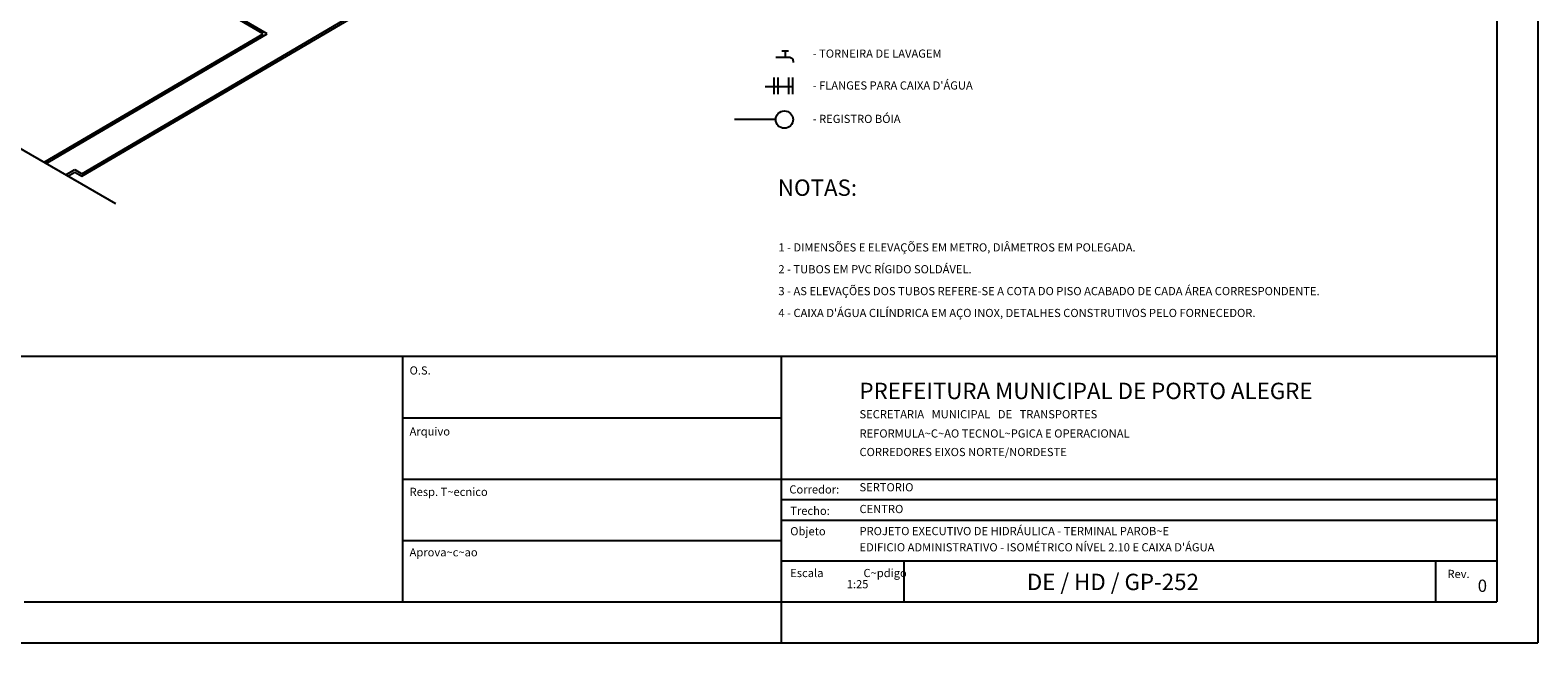
# Model space of a CAD drawing. Extents: x 177604.6 to 177625.7, y 676939.4 to 676954.2.
# Drawn here: x 177616.4 to 177625.7, y 676939.4 to 676943.1 of the extents above; entities that cross this region are included whole.
import ezdxf

# ---------------------------------------------------------------- set-up
doc = ezdxf.new("R2010")
doc.units = 0
doc.header["$LTSCALE"] = 0.25
doc.header["$MEASUREMENT"] = 0
doc.layers.get('0').update_dxf_attribs({"linetype": 'CONTINUOUS'})
for name, color, linetype in [('05PENA', 3, 'CONTINUOUS'), ('07PENA', 4, 'CONTINUOUS'), ('ARQS', 1, 'CONTINUOUS'), ('FORM2', 2, 'CONTINUOUS'), ('FORM3', 3, 'CONTINUOUS'), ('HIDRA', 7, 'CONTINUOUS'), ('IS2', 2, 'CONTINUOUS'), ('ISOMETRI', 7, 'CONTINUOUS')]:
    doc.layers.add(name, color=color, linetype=linetype)
doc.styles.add('R80', font='ROMANS.SHX', dxfattribs={"height": 0.5})
doc.styles.add('ROMANS', font='ROMANS.shx', dxfattribs={"height": 0.05})
doc.styles.add('SIMP', font='simplex', dxfattribs={"bigfont": 'simp'})

# ---------------------------------------------------------------- blocks, each defined once
blk = doc.blocks.new('TORNEI-5')
at = {"layer": 'HIDRA', "color": 3}
for p, q in [((0.0767, 0.0362), (0.0363, 0.0362)), ((0.0565, 0.0362), (0.0565, 0))]:
    blk.add_line(p, q, dxfattribs=at)
blk.add_lwpolyline([(0, 0), (0.0804, 0, -0.41435), (0.1054, -0.025), (0.1054, -0.0337)], format="xyb", dxfattribs=at)

msp = doc.modelspace()

# ---------------------------------------------------------------- linework, layer by layer
at = {"layer": '07PENA'}
for p, q in [((177625.4096, 676953.9833), (177625.4096, 676939.6333)), ((177605.2502, 676941.1333), (177625.4096, 676941.1333)), ((177621.0346, 676941.1333), (177621.0346, 676939.6333)), ((177616.4096, 676939.6333), (177621.0346, 676939.6333)), ((177621.0346, 676939.6333), (177625.4096, 676939.6333))]:
    msp.add_line(p, q, dxfattribs=at)
at = {"layer": 'ARQS'}
for p, q in [((177616.7614, 676942.2481, 3.7451), (177624.7227, 676946.9192, 3.7451)), ((177616.7614, 676942.2331, 3.7451), (177624.7483, 676946.9192, 3.7451)), ((177617.8946, 676943.103), (177614.8908, 676944.8654)), ((177617.8691, 676943.103), (177614.8908, 676944.8504)), ((177616.5312, 676942.318, 3.7451), (177617.8691, 676943.103, 3.7451)), ((177616.5995, 676942.3431, 3.7451), (177617.8946, 676943.103, 3.7451)), ((177616.5441, 676942.3106, 3.7451), (177616.5995, 676942.3431, 3.7451)), ((177616.6636, 676942.2415), (177616.7181, 676942.2735)), ((177616.6765, 676942.2341), (177616.7181, 676942.2585)), ((177616.7181, 676942.2735), (177616.7614, 676942.2481, 3.7451)), ((177616.7181, 676942.2585, 1.1055), (177616.7614, 676942.2331, 4.8507))]:
    msp.add_line(p, q, dxfattribs=at)
at = {"layer": 'ARQS', "color": 1}
msp.add_line((177614.5463, 676943.464), (177616.9672, 676942.0662), dxfattribs=at)
at = {"layer": 'FORM2'}
for p, q in [((177625.6596, 676954.2333), (177625.6596, 676939.3833)), ((177618.7221, 676941.1333), (177618.7221, 676939.6333)), ((177618.7221, 676940.7583), (177621.0346, 676940.7583)), ((177618.7221, 676940.3833), (177621.0346, 676940.3833)), ((177621.0346, 676940.3833), (177625.4096, 676940.3833)), ((177621.0346, 676940.2583), (177625.4096, 676940.2583)), ((177621.0346, 676940.1333), (177625.4096, 676940.1333)), ((177618.7221, 676940.0083), (177621.0346, 676940.0083)), ((177621.0346, 676939.8833), (177625.4096, 676939.8833)), ((177621.7846, 676939.8833), (177621.7846, 676939.6333)), ((177625.0346, 676939.8833), (177625.0346, 676939.6333)), ((177621.0346, 676939.6333), (177621.0346, 676939.3833)), ((177604.6252, 676939.3833), (177625.6596, 676939.3833))]:
    msp.add_line(p, q, dxfattribs=at)
at = {"layer": 'IS2', "color": 3}
for p, q in [((177620.991, 676942.8355), (177620.991, 676942.7343)), ((177621.0159, 676942.8355), (177621.0159, 676942.7343)), ((177621.0796, 676942.8355), (177621.0796, 676942.7343)), ((177621.1045, 676942.8355), (177621.1045, 676942.7343))]:
    msp.add_line(p, q, dxfattribs=at)
at = {"layer": 'ISOMETRI'}
msp.add_line((177621.1047, 676942.7799), (177620.938, 676942.7799), dxfattribs=at)
at = {"layer": 'ISOMETRI', "color": 2}
msp.add_line((177621.0022, 676942.5791), (177620.7499, 676942.5791), dxfattribs=at)
at = {"layer": 'ISOMETRI', "color": 3}
msp.add_circle((177621.0552, 676942.5791), 0.053, dxfattribs=at)

# ---------------------------------------------------------------- block references
at = {"layer": 'ISOMETRI'}
msp.add_blockref('TORNEI-5', (177621.0025, 676942.9609), dxfattribs=at)

# ---------------------------------------------------------------- texts
at = {"style": 'ROMANS'}
msp.add_text('NOTAS:', height=0.1, dxfattribs=at).set_placement((177621.0154, 676942.1132))
at = {"layer": '05PENA', "style": 'SIMP'}
msp.add_text('0', height=0.075, dxfattribs=at).set_placement((177625.2923, 676939.6942))
at = {"layer": '07PENA', "style": 'ROMANS'}
for s, p in [('PREFEITURA MUNICIPAL DE PORTO ALEGRE', (177621.5138, 676940.8718)), ('DE / HD / GP-252', (177622.537, 676939.7052))]:
    msp.add_text(s, height=0.1, dxfattribs=at).set_placement(p)
at = {"layer": 'FORM2'}
for s, style, p in [('O.S.', 'SIMP', (177618.7646, 676941.0218)), ('Arquivo', 'SIMP', (177618.7646, 676940.6495)), ('Resp. T~ecnico ', 'SIMP', (177618.7646, 676940.2804)), ('Corredor: ', 'SIMP', (177621.0853, 676940.2952)), ('Trecho: ', 'SIMP', (177621.0908, 676940.1648)), ('Objeto', 'SIMP', (177621.0908, 676940.0399)), ('Aprova~c~ao ', 'SIMP', (177618.7646, 676939.9114)), ('Escala                C~pdigo                                                            ', 'SIMP', (177621.0908, 676939.7846)), ('Rev.', 'R80', (177625.107, 676939.7791))]:
    msp.add_text(s, height=0.05, dxfattribs=dict(at, style=style)).set_placement(p)
at = {"layer": 'FORM3', "style": 'SIMP'}
for s, p in [('SECRETARIA   MUNICIPAL   DE   TRANSPORTES', (177621.5141, 676940.7545)), ('REFORMULA~C~AO TECNOL~PGICA E OPERACIONAL', (177621.5141, 676940.6369)), ('CORREDORES EIXOS NORTE/NORDESTE', (177621.5141, 676940.5237)), ('SERTORIO', (177621.5141, 676940.3085)), ('CENTRO', (177621.5141, 676940.1756)), ('PROJETO EXECUTIVO DE HIDRÁULICA - TERMINAL PAROB~E', (177621.5141, 676940.0408)), ("EDIFICIO ADMINISTRATIVO - ISOMÉTRICO NÍVEL 2.10 E CAIXA D'ÁGUA", (177621.5141, 676939.9418)), ('1:25', (177621.4362, 676939.7164))]:
    msp.add_text(s, height=0.05, dxfattribs=at).set_placement(p)
at = {"layer": 'ISOMETRI', "color": 2, "style": 'ROMANS'}
for s, p in [('- TORNEIRA DE LAVAGEM', (177621.2282, 676942.957)), ("- FLANGES PARA CAIXA D'ÁGUA", (177621.2282, 676942.7625)), ('- REGISTRO BÓIA', (177621.2282, 676942.5583)), ('1 - DIMENSÕES E ELEVAÇÕES EM METRO, DIÂMETROS EM POLEGADA.', (177621.0184, 676941.7734)), ('2 - TUBOS EM PVC RÍGIDO SOLDÁVEL.', (177621.0184, 676941.6399)), ('3 - AS ELEVAÇÕES DOS TUBOS REFERE-SE A COTA DO PISO ACABADO DE CADA ÁREA CORRESPONDENTE.', (177621.0184, 676941.5065)), ("4 - CAIXA D'ÁGUA CILÍNDRICA EM AÇO INOX, DETALHES CONSTRUTIVOS PELO FORNECEDOR.", (177621.0184, 676941.373))]:
    msp.add_text(s, height=0.05, dxfattribs=at).set_placement(p)

doc.saveas('drawing.dxf')
